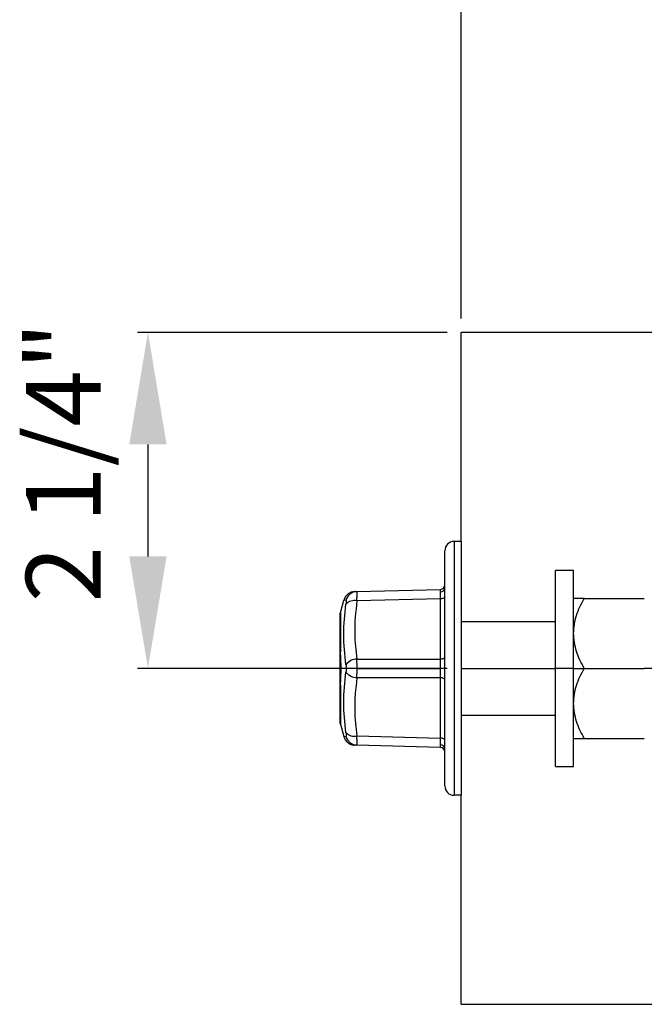
# Model space of a CAD drawing. Units: inches. Extents: x 5079.8 to 5150, y -3992.2 to -3936.6.
# Drawn here: x 5079.8 to 5084, y -3985.7 to -3979.1 of the extents above; entities that cross this region are included whole.
import ezdxf

# ---------------------------------------------------------------- set-up
doc = ezdxf.new("R2010")
doc.units = ezdxf.units.IN
doc.header["$MEASUREMENT"] = 0
doc.layers.add('A-DETL-MBND', color=160, linetype='Continuous', lineweight=9)
doc.styles.add('Arial', font='arial.ttf', dxfattribs={"height": 0.5})
doc.dimstyles.new('Default_linear_style', dxfattribs={"dimscale": 12, "dimtxt": 0.5, "dimasz": 2, "dimexe": 0.023438, "dimexo": 0.03125, "dimgap": 0.0625, "dimtad": 1, "dimdec": 4, "dimrnd": 0.0625, "dimzin": 0, "dimdsep": 46, "dimlunit": 5, "dimtxsty": 'Arial', "dimcen": 0.09, "dimazin": 0, "dimtfac": 0.5, "dimtdec": 4, "dimtix": 1, "dimtmove": 0, "dimatfit": 3, "dimfxl": 1, "dimtvp": 1, "dimtfill": 1, "dimfrac": 2, "dimtolj": 1, "dimtzin": 0, "dimarcsym": 2})

# ---------------------------------------------------------------- blocks, each defined once
blk = doc.blocks.new('*D158')
at = {"layer": 'A-DETL-MBND', "color": 0, "lineweight": -2, "transparency": 16777216}
for p, q in [((5082.6938, -3981.2029), (5080.6192, -3981.2029)), ((5080.6895, -3981.9529), (5080.6895, -3982.7029)), ((5082.6938, -3983.4529), (5080.6192, -3983.4529))]:
    blk.add_line(p, q, dxfattribs=at)
at = {"layer": 'A-DETL-MBND', "color": 0, "transparency": 16777216}
for points in [[(5080.5645, -3981.9529), (5080.8145, -3981.9529), (5080.6895, -3981.2029)], [(5080.5645, -3982.7029), (5080.8145, -3982.7029), (5080.6895, -3983.4529)]]:
    blk.add_solid(points, dxfattribs=at)
at = {"layer": 'Defpoints', "color": 0, "transparency": 16777216}
for p in [(5082.7875, -3981.2029), (5080.6895, -3983.4529), (5082.7875, -3983.4529)]:
    blk.add_point(p, dxfattribs=at)
at = {"layer": 'A-DETL-MBND', "color": 0, "transparency": 16777216, "insert": (5079.8725, -3982.0709), "char_height": 0.5, "attachment_point": 2, "rotation": 90, "style": 'Arial'}
blk.add_mtext('\\A1;2 1/4"', dxfattribs=at)
blk = doc.blocks.new('*D165')
at = {"layer": 'A-DETL-MBND', "color": 0, "lineweight": -2, "transparency": 16777216}
for p, q in [((5082.7875, -3981.1092), (5082.7875, -3968.6218)), ((5090.3175, -3971.5692), (5090.3175, -3968.6218)), ((5089.5675, -3968.6921), (5083.5375, -3968.6921))]:
    blk.add_line(p, q, dxfattribs=at)
at = {"layer": 'A-DETL-MBND', "color": 0, "transparency": 16777216}
for points in [[(5083.5375, -3968.5671), (5083.5375, -3968.8171), (5082.7875, -3968.6921)], [(5089.5675, -3968.5671), (5089.5675, -3968.8171), (5090.3175, -3968.6921)]]:
    blk.add_solid(points, dxfattribs=at)
at = {"layer": 'Defpoints', "color": 0, "transparency": 16777216}
for p in [(5082.7875, -3968.6921), (5090.3175, -3971.6629), (5082.7875, -3981.2029)]:
    blk.add_point(p, dxfattribs=at)
at = {"layer": 'A-DETL-MBND', "color": 0, "transparency": 16777216, "insert": (5087.0306, -3967.8751), "char_height": 0.5, "attachment_point": 2, "style": 'Arial'}
blk.add_mtext('\\A1;7 1/2"', dxfattribs=at)

msp = doc.modelspace()

# ---------------------------------------------------------------- linework, layer by layer
at = {"color": 7, "linetype": 'Continuous', "lineweight": 25}
for p, q in [((5089.68254, -3981.20292), (5082.78754, -3981.20292)), ((5082.78754, -3982.60292), (5082.78754, -3981.20292)), ((5082.74004, -3982.60292), (5082.74004, -3984.30292)), ((5082.78754, -3982.60292), (5082.74004, -3982.60292)), ((5082.78754, -3982.60292), (5082.78754, -3984.30292)), ((5082.67754, -3984.24042), (5082.67754, -3982.66542)), ((5083.53854, -3982.79667), (5083.41754, -3982.79667)), ((5083.41754, -3983.45292), (5083.41754, -3982.79667)), ((5083.53854, -3983.45292), (5083.53854, -3982.79667)), ((5082.08844, -3982.93835), (5082.64833, -3982.92369)), ((5081.97807, -3983.07993), (5082.00043, -3982.99652)), ((5082.01514, -3982.99837), (5082.00043, -3982.99652)), ((5082.64833, -3982.98617), (5082.08844, -3983.00083)), ((5082.64833, -3983.39044), (5082.64833, -3982.98617)), ((5083.61106, -3982.98417), (5084.0129, -3982.98417)), ((5081.97807, -3983.07993), (5081.97807, -3983.34173)), ((5081.97754, -3983.34294), (5081.97754, -3983.08398)), ((5083.41754, -3983.14042), (5082.78754, -3983.14042)), ((5082.08844, -3983.39044), (5082.64833, -3983.39044)), ((5081.97754, -3983.45251), (5081.97754, -3983.42157)), ((5081.97754, -3983.48185), (5081.97754, -3983.45251)), ((5082.08968, -3983.45292), (5082.64845, -3983.45292)), ((5082.67754, -3983.45292), (5082.64845, -3983.45292)), ((5083.41754, -3984.10917), (5083.41754, -3983.45292)), ((5083.53854, -3983.45292), (5083.41754, -3983.45292)), ((5083.53854, -3984.10917), (5083.53854, -3983.45292)), ((5083.53854, -3983.45292), (5083.61106, -3983.45292)), ((5083.61106, -3983.45292), (5084.0129, -3983.45292)), ((5084.08542, -3983.45292), (5084.0129, -3983.45292)), ((5082.64833, -3983.5154), (5082.08844, -3983.5154)), ((5082.64833, -3983.91968), (5082.64833, -3983.5154)), ((5081.97754, -3983.82186), (5081.97754, -3983.56291)), ((5081.97807, -3983.56411), (5081.97807, -3983.82591)), ((5082.78754, -3983.76542), (5083.41754, -3983.76542)), ((5081.97807, -3983.82591), (5082.00043, -3983.90932)), ((5082.00043, -3983.90932), (5082.01514, -3983.90747)), ((5082.08844, -3983.90502), (5082.64833, -3983.91968)), ((5083.61106, -3983.92167), (5084.0129, -3983.92167)), ((5082.08844, -3983.9675), (5082.07556, -3983.96716)), ((5082.64833, -3983.98216), (5082.08844, -3983.9675)), ((5083.41754, -3984.10917), (5083.53854, -3984.10917)), ((5082.78754, -3984.30292), (5082.74004, -3984.30292)), ((5082.78754, -3985.70292), (5082.78754, -3984.30292)), ((5082.78754, -3985.70292), (5089.73921, -3985.70292))]:
    msp.add_line(p, q, dxfattribs=at)
at = {"color": 8, "linetype": 'Continuous', "lineweight": 25}
msp.add_line((5082.78754, -3983.45292), (5083.41754, -3983.45292), dxfattribs=at)
at = {"color": 7, "linetype": 'Continuous', "lineweight": 25, "flags": 128}
for points in [[(5082.64833, -3982.98617), (5082.65407, -3982.98581), (5082.65956, -3982.98491), (5082.66462, -3982.9835), (5082.66903, -3982.98164), (5082.67265, -3982.97938), (5082.67533, -3982.97682), (5082.67699, -3982.97405), (5082.67754, -3982.97117)], [(5081.97807, -3983.34173), (5081.97759, -3983.3437), (5081.9776, -3983.34431)], [(5082.64833, -3983.39044), (5082.65407, -3983.39009), (5082.65956, -3983.38919), (5082.66462, -3983.38778), (5082.66903, -3983.38592), (5082.67265, -3983.38366), (5082.67533, -3983.3811), (5082.67699, -3983.37833), (5082.67754, -3983.37545)], [(5082.67754, -3983.5304), (5082.67699, -3983.52752), (5082.67533, -3983.52475), (5082.67265, -3983.52218), (5082.66903, -3983.51993), (5082.66462, -3983.51806), (5082.65956, -3983.51665), (5082.65407, -3983.51575), (5082.64833, -3983.5154)], [(5081.97807, -3983.56411), (5081.97759, -3983.56215), (5081.9776, -3983.56153)], [(5082.67754, -3983.93467), (5082.67699, -3983.93179), (5082.67533, -3983.92902), (5082.67265, -3983.92646), (5082.66903, -3983.92421), (5082.66462, -3983.92234), (5082.65956, -3983.92093), (5082.65407, -3983.92003), (5082.64833, -3983.91968)]]:
    msp.add_lwpolyline(points, dxfattribs=at)
at = {"color": 7, "linetype": 'Continuous', "lineweight": 25}
for centre, radius, start, end in [((5082.74004, -3982.66542), 0.0625, 90, 180), ((5082.09067, -3983.01583), 0.07752, 91.645471, 166.98407), ((5082.64754, -3982.8937), 0.03, 271.5, 0), ((5082.64955, -3982.91238), 0.02807, 267.749175, 355.755481), ((5082.07066, -3983.07467), 0.07596, 76.460846, 136.960743), ((5081.99317, -3983.08398), 0.01563, 165, 180), ((5081.97936, -3983.34302), 0.00182, 134.981048, 177.364126), ((5081.99317, -3983.34294), 0.01563, 180, 185.059279), ((5082.09039, -3983.48386), 0.09343, 91.191269, 143.640393), ((5082.09039, -3983.42199), 0.09343, 216.359607, 268.808731), ((5081.99317, -3983.56291), 0.01563, 174.940721, 180), ((5081.97936, -3983.56282), 0.00182, 182.635874, 225.018952), ((5081.99317, -3983.82186), 0.01563, 180, 195), ((5082.07066, -3983.83117), 0.07596, 223.039257, 283.539154), ((5082.09067, -3983.89001), 0.07752, 193.01593, 268.354529), ((5082.64754, -3984.01215), 0.03, 0, 88.5), ((5082.64955, -3983.99347), 0.02807, 4.244519, 92.250825), ((5082.74004, -3984.24042), 0.0625, 180, 270)]:
    msp.add_arc(centre, radius, start, end, dxfattribs=at)
for points, knots in [([(5082.07373, -3982.93873), (5082.06562, -3982.93968), (5082.04898, -3982.94163), (5082.0267, -3982.95446), (5082.00902, -3982.97314), (5082.00324, -3982.98886), (5082.00043, -3982.99652)], [0, 0, 0, 0, 0.24346015, 0.49999962, 0.75653927, 1, 1, 1, 1]), ([(5082.07556, -3982.93869), (5082.07495, -3982.9387), (5082.07002, -3982.93883), (5082.07984, -3982.93857), (5082.08844, -3982.93835)], [0, 0, 0, 0, 0.1229921, 1, 1, 1, 1]), ([(5082.08844, -3983.00083), (5082.0888, -3982.9917), (5082.08949, -3982.97361), (5082.08977, -3982.95398), (5082.08949, -3982.94082), (5082.0888, -3982.93918), (5082.08844, -3982.93835)], [0, 0, 0, 0, 0.25244107, 0.500177, 0.74774492, 1, 1, 1, 1]), ([(5082.64845, -3982.94042), (5082.64844, -3982.93563), (5082.64843, -3982.92592), (5082.64836, -3982.92444), (5082.64833, -3982.92369)], [0, 0, 0, 0, 0.494143, 1, 1, 1, 1]), ([(5082.64833, -3982.98617), (5082.64836, -3982.97693), (5082.64843, -3982.95868), (5082.64844, -3982.94646), (5082.64845, -3982.94042)], [0, 0, 0, 0, 0.505857, 1, 1, 1, 1]), ([(5082.01514, -3982.99837), (5082.01558, -3982.99874), (5082.01646, -3982.99948), (5082.01681, -3983.00467), (5082.01646, -3983.01235), (5082.01558, -3983.01934), (5082.01514, -3983.02283)], [0, 0, 0, 0, 0.25005871, 0.49982782, 0.74976905, 1, 1, 1, 1]), ([(5082.08844, -3983.00083), (5082.08054, -3983.07371), (5082.06644, -3983.20386), (5082.08172, -3983.33343), (5082.08844, -3983.39044)], [0, 0, 0, 0, 0.5599706, 1, 1, 1, 1]), ([(5083.53854, -3983.21855), (5083.54263, -3983.17782), (5083.55085, -3983.096), (5083.59093, -3983.02156), (5083.61106, -3982.98417)], [0, 0, 0, 0, 0.49779427, 1, 1, 1, 1]), ([(5083.61106, -3982.98417), (5083.59098, -3982.98417), (5083.5509, -3982.98417), (5083.54266, -3982.98417), (5083.53854, -3982.98417)], [0, 0, 0, 0, 0.5008637, 1, 1, 1, 1]), ([(5082.01514, -3983.42846), (5082.00779, -3983.36039), (5081.99307, -3983.22426), (5082.00779, -3983.08997), (5082.01514, -3983.02283)], [0, 0, 0, 0, 0.4999999, 1, 1, 1, 1]), ([(5083.61106, -3983.45292), (5083.59105, -3983.41578), (5083.55095, -3983.34135), (5083.54268, -3983.25953), (5083.53854, -3983.21855)], [0, 0, 0, 0, 0.4990739, 1, 1, 1, 1]), ([(5081.97754, -3983.42157), (5081.97754, -3983.41246), (5081.97754, -3983.39244), (5081.97754, -3983.35804), (5081.97754, -3983.33947), (5081.97754, -3983.32723)], [0, 0, 0, 0, 0.2214721, 0.4867626, 1, 1, 1, 1]), ([(5081.97807, -3983.56411), (5081.97938, -3983.5469), (5081.98198, -3983.5125), (5081.98323, -3983.45313), (5081.98199, -3983.39361), (5081.97938, -3983.35905), (5081.97807, -3983.34173)], [0, 0, 0, 0, 0.2496534, 0.4989624, 0.7488627, 1, 1, 1, 1]), ([(5082.08968, -3983.45292), (5082.08962, -3983.44206), (5082.08952, -3983.42012), (5082.0888, -3983.4004), (5082.08844, -3983.39044)], [0, 0, 0, 0, 0.4953038, 1, 1, 1, 1]), ([(5082.64845, -3983.45292), (5082.64844, -3983.44209), (5082.64843, -3983.42016), (5082.64836, -3983.40043), (5082.64833, -3983.39044)], [0, 0, 0, 0, 0.494143, 1, 1, 1, 1]), ([(5082.01514, -3983.88301), (5082.00779, -3983.81587), (5081.99307, -3983.68159), (5082.00779, -3983.54545), (5082.01514, -3983.47738)], [0, 0, 0, 0, 0.5000001, 1, 1, 1, 1]), ([(5082.01514, -3983.42846), (5082.01558, -3983.43233), (5082.01646, -3983.44004), (5082.01681, -3983.45292), (5082.01646, -3983.46579), (5082.01558, -3983.47351), (5082.01514, -3983.47738)], [0, 0, 0, 0, 0.2500587, 0.4998278, 0.7497691, 1, 1, 1, 1]), ([(5082.08844, -3983.5154), (5082.0888, -3983.50545), (5082.08952, -3983.48572), (5082.08962, -3983.46379), (5082.08968, -3983.45292)], [0, 0, 0, 0, 0.5046962, 1, 1, 1, 1]), ([(5082.64833, -3983.5154), (5082.64836, -3983.50542), (5082.64843, -3983.48568), (5082.64844, -3983.46376), (5082.64845, -3983.45292)], [0, 0, 0, 0, 0.505857, 1, 1, 1, 1]), ([(5083.53854, -3983.6873), (5083.54263, -3983.64657), (5083.55085, -3983.56475), (5083.59093, -3983.49031), (5083.61106, -3983.45292)], [0, 0, 0, 0, 0.4977943, 1, 1, 1, 1]), ([(5081.97754, -3983.57791), (5081.97754, -3983.56258), (5081.97754, -3983.53815), (5081.97754, -3983.49712), (5081.97754, -3983.48185)], [0, 0, 0, 0, 0.6278928, 1, 1, 1, 1]), ([(5082.08844, -3983.5154), (5082.08054, -3983.58808), (5082.06644, -3983.71786), (5082.08172, -3983.84783), (5082.08844, -3983.90502)], [0, 0, 0, 0, 0.5599704, 1, 1, 1, 1]), ([(5083.61106, -3983.92167), (5083.59105, -3983.88453), (5083.55095, -3983.8101), (5083.54268, -3983.72828), (5083.53854, -3983.6873)], [0, 0, 0, 0, 0.4990739, 1, 1, 1, 1]), ([(5082.00043, -3983.90932), (5082.00324, -3983.91698), (5082.00902, -3983.93271), (5082.0267, -3983.95138), (5082.04898, -3983.96421), (5082.06562, -3983.96616), (5082.07373, -3983.96711)], [0, 0, 0, 0, 0.24346073, 0.50000038, 0.75653985, 1, 1, 1, 1]), ([(5082.01514, -3983.88301), (5082.01558, -3983.8865), (5082.01646, -3983.89348), (5082.01681, -3983.90116), (5082.01646, -3983.90636), (5082.01558, -3983.9071), (5082.01514, -3983.90747)], [0, 0, 0, 0, 0.2500587, 0.4998278, 0.7497691, 1, 1, 1, 1]), ([(5082.08844, -3983.9675), (5082.0888, -3983.96667), (5082.08949, -3983.96502), (5082.08977, -3983.95185), (5082.08949, -3983.93221), (5082.0888, -3983.91414), (5082.08844, -3983.90502)], [0, 0, 0, 0, 0.25244107, 0.500177, 0.74774492, 1, 1, 1, 1]), ([(5082.64845, -3983.96542), (5082.64844, -3983.95938), (5082.64843, -3983.94716), (5082.64836, -3983.92891), (5082.64833, -3983.91968)], [0, 0, 0, 0, 0.494143, 1, 1, 1, 1]), ([(5083.53854, -3983.92167), (5083.54266, -3983.92167), (5083.5509, -3983.92167), (5083.59098, -3983.92167), (5083.61106, -3983.92167)], [0, 0, 0, 0, 0.49913626, 1, 1, 1, 1]), ([(5082.64833, -3983.98216), (5082.64836, -3983.98141), (5082.64843, -3983.97992), (5082.64844, -3983.97022), (5082.64845, -3983.96542)], [0, 0, 0, 0, 0.505857, 1, 1, 1, 1])]:
    msp.add_open_spline(points, degree=3, knots=knots, dxfattribs=at)

# ---------------------------------------------------------------- dimensions: what is measured, and where the dimension line sits
at = {"layer": 'A-DETL-MBND'}
dim = msp.add_linear_dim(base=(5082.78754, -3968.69213), p1=(5090.31754, -3971.66292), p2=(5082.78754, -3981.20292), dimstyle='Default_linear_style', override={"dimscale": 3, "dimtxt": 1, "dimasz": 0.25, "dimgap": 0.1, "dimpost": '"', "dimfxl": 15.5, "dimtfill": 0}, dxfattribs=at)
dim.commit()
dim.dimension.update_dxf_attribs({"geometry": '*D165', "text_midpoint": (5087.0306, -3968.69213), "dimtype": 160})
dim = msp.add_linear_dim(base=(5080.68953, -3983.45292), p1=(5082.78754, -3981.20292), p2=(5082.78754, -3983.45292), angle=90, dimstyle='Default_linear_style', override={"dimscale": 3, "dimtxt": 1, "dimasz": 0.25, "dimgap": 0.1, "dimpost": '"', "dimfxl": 15.5, "dimtfill": 0}, dxfattribs=at)
dim.commit()
dim.dimension.update_dxf_attribs({"geometry": '*D158', "text_midpoint": (5080.68953, -3982.07095), "dimtype": 160})

doc.saveas('drawing.dxf')
